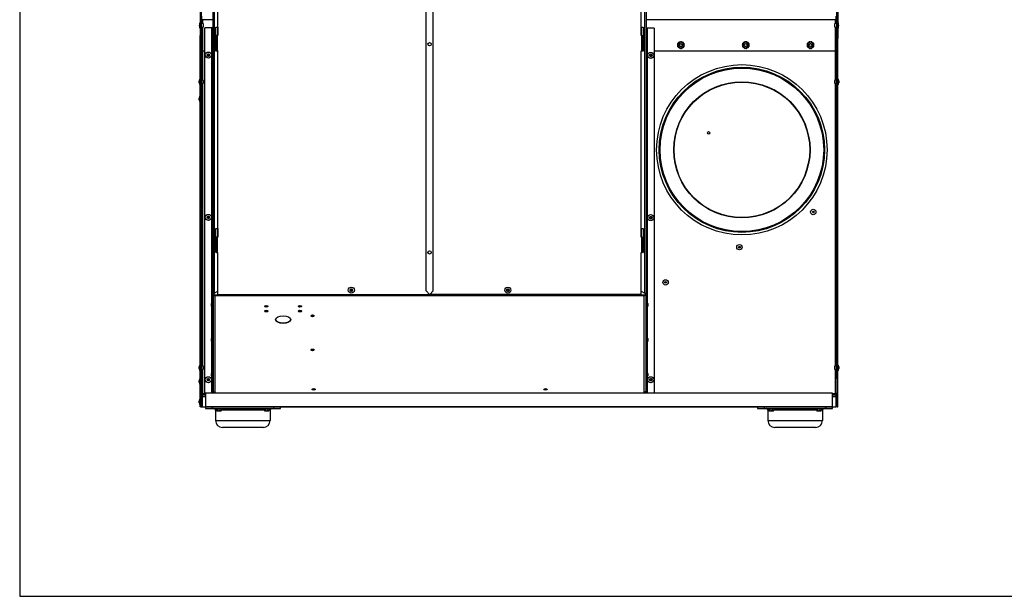
# Model space of a CAD drawing. Units: inches. Extents: x 16 to 228, y -248 to 178.
# Drawn here: x 16 to 88, y -248 to -205 of the extents above; entities that cross this region are included whole.
import ezdxf

# ---------------------------------------------------------------- set-up
doc = ezdxf.new("R2010")
doc.units = ezdxf.units.IN
doc.header["$LTSCALE"] = 12
doc.header["$MEASUREMENT"] = 0
doc.layers.add('Visible Edges(Dexter)', color=7, linetype='Continuous', lineweight=25)
doc.layers.add('Visible Tangent Edges(Dexter)', color=7, linetype='Continuous', lineweight=25)

# ---------------------------------------------------------------- blocks, each defined once
blk = doc.blocks.new('A$C5F0519A6')
at = {"layer": 'Visible Edges(Dexter)'}
for p, q in [((0.103, 28.548), (0.103, 74.103)), ((0.163, 27.617), (0.163, 74.103)), ((46.727, 74.103), (46.727, 27.617)), ((46.787, 74.103), (46.787, 28.548)), ((0.055, 73), (0.055, 28.768)), ((0.103, 73), (0.103, 28.768)), ((46.787, 73), (46.787, 28.768)), ((46.835, 73), (46.835, 28.768)), ((0.99, 61.932), (0.99, 9.775)), ((16.626, 10.011), (16.626, 61.841)), ((17.147, 10.011), (17.147, 61.841)), ((32.783, 9.775), (32.783, 61.932)), ((1.363, 28.753), (1.363, 42.416)), ((32.41, 28.753), (32.41, 42.416)), ((0.044, 29.305), (0.044, 29.699)), ((0.044, 29.699), (0.055, 29.699)), ((0.195, 29.924), (0.195, 30.174)), ((0.99, 29.924), (0.195, 29.924)), ((0.298, 29.394), (0.298, 29.61)), ((46.695, 29.924), (32.783, 29.924)), ((46.592, 29.61), (46.592, 29.394)), ((46.695, 29.924), (46.695, 30.174)), ((46.846, 29.699), (46.835, 29.699)), ((46.846, 29.699), (46.846, 29.305)), ((0.044, 29.305), (0.055, 29.305)), ((0.928, 29.321), (0.413, 29.321)), ((0.413, 2.495), (0.413, 29.321)), ((0.99, 29.321), (0.928, 29.321)), ((1.221, 29.37), (1.346, 29.37)), ((1.221, 27.62), (1.221, 29.37)), ((1.346, 29.37), (1.346, 28.753)), ((32.427, 28.753), (32.427, 29.37)), ((32.427, 29.37), (32.552, 29.37)), ((32.552, 29.37), (32.552, 27.62)), ((32.846, 29.299), (32.783, 29.299)), ((33.36, 29.299), (32.846, 29.299)), ((33.36, 29.299), (33.36, 2.5)), ((46.846, 29.305), (46.835, 29.305)), ((0.055, 28.548), (0.055, 28.768)), ((0.055, 28.768), (0.103, 28.768)), ((0.055, 28.548), (0.103, 28.548)), ((0.055, 1.497), (0.055, 28.548)), ((0.103, 28.548), (0.103, 1.497)), ((1.221, 28.753), (1.252, 28.753)), ((1.331, 28.753), (1.252, 28.753)), ((1.252, 28.753), (1.252, 27.628)), ((1.331, 28.753), (1.363, 28.753)), ((32.442, 28.753), (32.41, 28.753)), ((32.442, 28.753), (32.521, 28.753)), ((32.552, 28.753), (32.521, 28.753)), ((32.521, 28.753), (32.521, 27.628)), ((35.122, 28.215), (35.133, 28.205)), ((35.185, 28.235), (35.165, 28.259)), ((35.225, 28.293), (35.236, 28.264)), ((35.288, 28.294), (35.285, 28.309)), ((35.355, 28.309), (35.352, 28.294)), ((35.404, 28.264), (35.415, 28.293)), ((35.475, 28.259), (35.455, 28.235)), ((35.507, 28.205), (35.518, 28.215)), ((39.872, 28.215), (39.883, 28.205)), ((39.935, 28.235), (39.915, 28.259)), ((39.975, 28.293), (39.986, 28.264)), ((40.038, 28.294), (40.035, 28.309)), ((40.105, 28.309), (40.102, 28.294)), ((40.154, 28.264), (40.165, 28.293)), ((40.225, 28.259), (40.205, 28.235)), ((40.257, 28.205), (40.268, 28.215)), ((44.622, 28.215), (44.633, 28.205)), ((44.685, 28.235), (44.665, 28.259)), ((44.725, 28.293), (44.736, 28.264)), ((44.788, 28.294), (44.785, 28.309)), ((44.855, 28.309), (44.852, 28.294)), ((44.904, 28.264), (44.915, 28.293)), ((44.975, 28.259), (44.955, 28.235)), ((45.007, 28.205), (45.018, 28.215)), ((46.835, 28.768), (46.787, 28.768)), ((46.835, 28.548), (46.787, 28.548)), ((46.787, 28.548), (46.787, 1.497)), ((46.835, 28.768), (46.835, 28.548)), ((46.835, 1.497), (46.835, 28.548)), ((0.163, 27.617), (0.103, 27.617)), ((0.163, 27.594), (0.103, 27.594)), ((0.103, 27.594), (0.103, 3.622)), ((0.225, 27.617), (0.163, 27.617)), ((0.225, 27.594), (0.163, 27.594)), ((0.163, 27.594), (0.163, 3.622)), ((0.213, 27.617), (0.213, 27.594)), ((0.413, 27.617), (0.225, 27.617)), ((0.225, 27.617), (0.225, 27.594)), ((1.252, 27.628), (1.221, 27.628)), ((1.346, 27.62), (1.221, 27.62)), ((1.252, 27.628), (1.331, 27.628)), ((1.363, 27.628), (1.331, 27.628)), ((1.346, 27.628), (1.346, 27.62)), ((1.363, 13.964), (1.363, 27.628)), ((32.41, 27.628), (32.442, 27.628)), ((32.41, 13.964), (32.41, 27.628)), ((32.427, 27.62), (32.427, 27.628)), ((32.552, 27.62), (32.427, 27.62)), ((32.521, 27.628), (32.442, 27.628)), ((32.521, 27.628), (32.552, 27.628)), ((46.665, 27.617), (33.36, 27.617)), ((35.071, 28.095), (35.101, 28.09)), ((35.101, 28.031), (35.071, 28.026)), ((35.101, 28.15), (35.087, 28.155)), ((35.087, 27.966), (35.101, 27.971)), ((35.133, 27.916), (35.122, 27.906)), ((35.165, 27.862), (35.185, 27.885)), ((35.236, 27.856), (35.225, 27.827)), ((35.285, 27.811), (35.288, 27.826)), ((35.352, 27.826), (35.355, 27.811)), ((35.415, 27.827), (35.404, 27.856)), ((35.455, 27.885), (35.475, 27.862)), ((35.518, 27.906), (35.507, 27.916)), ((35.553, 28.155), (35.539, 28.15)), ((35.539, 28.09), (35.569, 28.095)), ((35.569, 28.026), (35.539, 28.031)), ((35.539, 27.971), (35.553, 27.966)), ((39.821, 28.095), (39.851, 28.09)), ((39.851, 28.031), (39.821, 28.026)), ((39.851, 28.15), (39.837, 28.155)), ((39.837, 27.966), (39.851, 27.971)), ((39.883, 27.916), (39.872, 27.906)), ((39.915, 27.862), (39.935, 27.885)), ((39.986, 27.856), (39.975, 27.827)), ((40.035, 27.811), (40.038, 27.826)), ((40.102, 27.826), (40.105, 27.811)), ((40.165, 27.827), (40.154, 27.856)), ((40.205, 27.885), (40.225, 27.862)), ((40.268, 27.906), (40.257, 27.916)), ((40.303, 28.155), (40.289, 28.15)), ((40.289, 28.09), (40.319, 28.095)), ((40.319, 28.026), (40.289, 28.031)), ((40.289, 27.971), (40.303, 27.966)), ((44.571, 28.095), (44.601, 28.09)), ((44.601, 28.031), (44.571, 28.026)), ((44.601, 28.15), (44.587, 28.155)), ((44.587, 27.966), (44.601, 27.971)), ((44.633, 27.916), (44.622, 27.906)), ((44.665, 27.862), (44.685, 27.885)), ((44.736, 27.856), (44.725, 27.827)), ((44.785, 27.811), (44.788, 27.826)), ((44.852, 27.826), (44.855, 27.811)), ((44.915, 27.827), (44.904, 27.856)), ((44.955, 27.885), (44.975, 27.862)), ((45.018, 27.906), (45.007, 27.916)), ((45.053, 28.155), (45.039, 28.15)), ((45.039, 28.09), (45.069, 28.095)), ((45.069, 28.026), (45.039, 28.031)), ((45.039, 27.971), (45.053, 27.966)), ((46.665, 27.617), (46.727, 27.617)), ((46.665, 27.594), (46.665, 27.617)), ((46.727, 27.594), (46.665, 27.594)), ((46.677, 27.594), (46.677, 27.617)), ((46.727, 27.617), (46.787, 27.617)), ((46.787, 27.594), (46.727, 27.594)), ((46.727, 3.622), (46.727, 27.594)), ((46.787, 3.622), (46.787, 27.594)), ((0.624, 27.343), (0.585, 27.321)), ((0.585, 27.321), (0.624, 27.298)), ((0.624, 27.388), (0.624, 27.343)), ((0.663, 27.366), (0.624, 27.388)), ((0.624, 27.298), (0.624, 27.253)), ((0.624, 27.253), (0.663, 27.276)), ((0.702, 27.388), (0.663, 27.366)), ((0.663, 27.276), (0.702, 27.253)), ((0.702, 27.343), (0.702, 27.388)), ((0.741, 27.321), (0.702, 27.343)), ((0.702, 27.298), (0.741, 27.321)), ((0.702, 27.253), (0.702, 27.298)), ((33.071, 27.322), (33.033, 27.299)), ((33.033, 27.299), (33.071, 27.277)), ((33.071, 27.367), (33.071, 27.322)), ((33.11, 27.344), (33.071, 27.367)), ((33.071, 27.277), (33.071, 27.232)), ((33.071, 27.232), (33.11, 27.254)), ((33.149, 27.367), (33.11, 27.344)), ((33.11, 27.254), (33.149, 27.232)), ((33.149, 27.322), (33.149, 27.367)), ((33.188, 27.299), (33.149, 27.322)), ((33.149, 27.277), (33.188, 27.299)), ((33.149, 27.232), (33.149, 27.277)), ((0, 25.298), (0, 25.423)), ((0.044, 25.163), (0.044, 25.557)), ((0.044, 25.557), (0.055, 25.557)), ((0.298, 25.252), (0.298, 25.469)), ((46.592, 25.469), (46.592, 25.252)), ((46.846, 25.557), (46.835, 25.557)), ((46.846, 25.557), (46.846, 25.163)), ((46.89, 25.423), (46.89, 25.298)), ((0.044, 25.163), (0.055, 25.163)), ((46.846, 25.163), (46.835, 25.163)), ((0, 24.048), (0, 24.173)), ((0.044, 23.913), (0.044, 24.307)), ((0.044, 24.307), (0.055, 24.307)), ((0.044, 23.913), (0.055, 23.913)), ((0.624, 15.43), (0.585, 15.408)), ((0.585, 15.408), (0.624, 15.385)), ((0.624, 15.475), (0.624, 15.43)), ((0.663, 15.452), (0.624, 15.475)), ((0.624, 15.385), (0.624, 15.34)), ((0.624, 15.34), (0.663, 15.363)), ((0.702, 15.475), (0.663, 15.452)), ((0.663, 15.363), (0.702, 15.34)), ((0.702, 15.43), (0.702, 15.475)), ((0.741, 15.408), (0.702, 15.43)), ((0.702, 15.385), (0.741, 15.408)), ((0.702, 15.34), (0.702, 15.385)), ((33.071, 15.419), (33.033, 15.397)), ((33.033, 15.397), (33.071, 15.375)), ((33.071, 15.464), (33.071, 15.419)), ((33.11, 15.442), (33.071, 15.464)), ((33.071, 15.375), (33.071, 15.33)), ((33.071, 15.33), (33.11, 15.352)), ((33.149, 15.464), (33.11, 15.442)), ((33.11, 15.352), (33.149, 15.33)), ((33.149, 15.419), (33.149, 15.464)), ((33.188, 15.397), (33.149, 15.419)), ((33.149, 15.375), (33.188, 15.397)), ((33.149, 15.33), (33.149, 15.375)), ((1.221, 14.589), (1.346, 14.589)), ((1.221, 12.839), (1.221, 14.589)), ((1.346, 14.589), (1.346, 13.964)), ((32.427, 13.964), (32.427, 14.589)), ((32.427, 14.589), (32.552, 14.589)), ((32.552, 14.589), (32.552, 12.839)), ((1.221, 13.964), (1.252, 13.964)), ((1.331, 13.964), (1.252, 13.964)), ((1.252, 13.964), (1.252, 12.839)), ((1.331, 13.964), (1.363, 13.964)), ((32.442, 13.964), (32.41, 13.964)), ((32.442, 13.964), (32.521, 13.964)), ((32.552, 13.964), (32.521, 13.964)), ((32.521, 13.964), (32.521, 12.839)), ((1.346, 12.839), (1.221, 12.839)), ((1.252, 12.839), (1.221, 12.839)), ((1.252, 12.839), (1.331, 12.839)), ((1.363, 12.839), (1.331, 12.839)), ((1.346, 12.839), (1.346, 12.839)), ((1.363, 9.761), (1.363, 12.839)), ((32.41, 9.761), (32.41, 12.839)), ((32.41, 12.839), (32.442, 12.839)), ((32.427, 12.839), (32.427, 12.839)), ((32.552, 12.839), (32.427, 12.839)), ((32.521, 12.839), (32.442, 12.839)), ((32.521, 12.839), (32.552, 12.839)), ((11.108, 10.137), (11.108, 10.092)), ((11.147, 10.114), (11.108, 10.137)), ((11.186, 10.137), (11.147, 10.114)), ((11.186, 10.092), (11.186, 10.137)), ((22.587, 10.137), (22.587, 10.092)), ((22.626, 10.114), (22.587, 10.137)), ((22.665, 10.137), (22.626, 10.114)), ((22.665, 10.092), (22.665, 10.137)), ((0.99, 9.775), (1.017, 9.775)), ((0.99, 2.5), (0.99, 9.775)), ((1.017, 9.775), (1.038, 9.775)), ((1.038, 9.775), (1.038, 9.771)), ((1.038, 9.758), (1.038, 9.771)), ((1.038, 2.633), (1.038, 9.758)), ((1.086, 9.758), (1.086, 9.839)), ((1.1, 9.851), (1.363, 10.002)), ((1.898, 9.704), (1.148, 9.704)), ((1.898, 9.663), (1.148, 9.663)), ((1.363, 9.761), (16.897, 9.761)), ((1.898, 9.758), (1.898, 9.761)), ((1.898, 9.758), (1.898, 9.663)), ((11.108, 10.092), (11.07, 10.07)), ((11.07, 10.07), (11.108, 10.047)), ((11.108, 10.047), (11.108, 10.002)), ((11.108, 10.002), (11.147, 10.025)), ((11.147, 10.025), (11.186, 10.002)), ((11.225, 10.07), (11.186, 10.092)), ((11.186, 10.047), (11.225, 10.07)), ((11.186, 10.002), (11.186, 10.047)), ((16.876, 9.761), (16.626, 10.011)), ((32.41, 9.761), (16.876, 9.761)), ((16.897, 9.761), (17.147, 10.011)), ((22.587, 10.092), (22.548, 10.07)), ((22.548, 10.07), (22.587, 10.047)), ((22.587, 10.047), (22.587, 10.002)), ((22.587, 10.002), (22.626, 10.025)), ((22.626, 10.025), (22.665, 10.002)), ((22.703, 10.07), (22.665, 10.092)), ((22.665, 10.047), (22.703, 10.07)), ((22.665, 10.002), (22.665, 10.047)), ((31.875, 9.758), (31.875, 9.761)), ((31.875, 9.758), (31.875, 9.663)), ((32.625, 9.704), (31.875, 9.704)), ((32.625, 9.663), (31.875, 9.663)), ((32.41, 10.002), (32.673, 9.851)), ((32.688, 9.839), (32.688, 9.758)), ((32.756, 9.775), (32.735, 9.775)), ((32.735, 9.771), (32.735, 9.775)), ((32.735, 9.758), (32.735, 9.771)), ((32.735, 9.758), (32.735, 2.633)), ((32.783, 9.775), (32.756, 9.775)), ((32.783, 9.775), (32.783, 2.5)), ((0.887, 8.9), (0.887, 9.082)), ((0.982, 8.767), (0.982, 9.215)), ((0.982, 9.215), (0.99, 9.215)), ((0.982, 8.767), (0.99, 8.767)), ((32.791, 9.215), (32.783, 9.215)), ((32.791, 8.767), (32.783, 8.767)), ((32.791, 9.215), (32.791, 8.767)), ((32.886, 9.082), (32.886, 8.9)), ((7.409, 8.512), (7.356, 8.512)), ((0.887, 6.337), (0.887, 6.519)), ((0.982, 6.204), (0.982, 6.652)), ((0.982, 6.652), (0.99, 6.652)), ((32.791, 6.652), (32.783, 6.652)), ((32.791, 6.652), (32.791, 6.204)), ((32.886, 6.519), (32.886, 6.337)), ((0.982, 6.204), (0.99, 6.204)), ((32.791, 6.204), (32.783, 6.204)), ((0, 4.31), (0, 4.435)), ((0.044, 4.175), (0.044, 4.569)), ((0.044, 4.569), (0.055, 4.569)), ((0.298, 4.264), (0.298, 4.481)), ((46.592, 4.481), (46.592, 4.264)), ((46.846, 4.569), (46.835, 4.569)), ((46.846, 4.569), (46.846, 4.175)), ((46.89, 4.435), (46.89, 4.31)), ((0.044, 4.175), (0.055, 4.175)), ((0.103, 3.622), (0.163, 3.622)), ((0.225, 3.622), (0.163, 3.622)), ((0.225, 3.622), (0.225, 2.495)), ((0.887, 3.775), (0.887, 3.957)), ((0.982, 3.642), (0.982, 4.09)), ((0.982, 4.09), (0.99, 4.09)), ((0.982, 3.642), (0.99, 3.642)), ((32.791, 4.09), (32.783, 4.09)), ((32.791, 3.642), (32.783, 3.642)), ((32.791, 4.09), (32.791, 3.642)), ((32.886, 3.957), (32.886, 3.775)), ((46.665, 3.622), (46.727, 3.622)), ((46.665, 2.495), (46.665, 3.622)), ((46.727, 3.622), (46.787, 3.622)), ((46.846, 4.175), (46.835, 4.175)), ((0, 3.31), (0, 3.435)), ((0.044, 3.175), (0.044, 3.569)), ((0.044, 3.569), (0.055, 3.569)), ((0.044, 3.175), (0.055, 3.175)), ((0.624, 3.517), (0.585, 3.495)), ((0.585, 3.495), (0.624, 3.472)), ((0.624, 3.562), (0.624, 3.517)), ((0.663, 3.539), (0.624, 3.562)), ((0.624, 3.472), (0.624, 3.427)), ((0.624, 3.427), (0.663, 3.45)), ((0.702, 3.562), (0.663, 3.539)), ((0.663, 3.45), (0.702, 3.427)), ((0.702, 3.517), (0.702, 3.562)), ((0.741, 3.495), (0.702, 3.517)), ((0.702, 3.472), (0.741, 3.495)), ((0.702, 3.427), (0.702, 3.472)), ((33.071, 3.517), (33.033, 3.495)), ((33.033, 3.495), (33.071, 3.472)), ((33.071, 3.562), (33.071, 3.517)), ((33.11, 3.539), (33.071, 3.562)), ((33.071, 3.472), (33.071, 3.427)), ((33.071, 3.427), (33.11, 3.45)), ((33.149, 3.562), (33.11, 3.539)), ((33.11, 3.45), (33.149, 3.427)), ((33.149, 3.517), (33.149, 3.562)), ((33.188, 3.495), (33.149, 3.517)), ((33.149, 3.472), (33.188, 3.495)), ((33.149, 3.427), (33.149, 3.472)), ((0.213, 2.483), (0.103, 2.483)), ((0.103, 2.25), (0.163, 2.25)), ((0.163, 1.497), (0.163, 2.25)), ((0.205, 2.25), (0.205, 1.497)), ((0.213, 2.372), (0.213, 2.483)), ((0.213, 2.372), (0.225, 2.372)), ((0.225, 2.495), (0.225, 2.432)), ((0.445, 2.432), (0.225, 2.432)), ((0.225, 2.432), (0.225, 2.372)), ((0.445, 2.372), (0.225, 2.372)), ((0.445, 2.495), (0.413, 2.495)), ((46.445, 2.5), (0.445, 2.5)), ((0.445, 2.5), (0.445, 1.5)), ((1.038, 2.633), (1.038, 2.5)), ((1.148, 2.538), (32.625, 2.538)), ((32.735, 2.5), (32.735, 2.633)), ((46.445, 1.5), (46.445, 2.5)), ((46.665, 2.432), (46.445, 2.432)), ((46.665, 2.372), (46.445, 2.372)), ((46.665, 2.495), (46.665, 2.432)), ((46.665, 2.432), (46.665, 2.372)), ((46.665, 2.372), (46.677, 2.372)), ((46.677, 2.372), (46.677, 2.483)), ((46.787, 2.483), (46.677, 2.483)), ((46.685, 2.25), (46.685, 1.497)), ((46.787, 2.25), (46.727, 2.25)), ((46.727, 2.25), (46.727, 1.497)), ((0, 1.81), (0, 1.935)), ((0.044, 1.675), (0.044, 2.069)), ((0.044, 2.069), (0.055, 2.069)), ((0.044, 1.675), (0.055, 1.675)), ((0.103, 1.497), (0.055, 1.497)), ((0.103, 1.497), (0.163, 1.497)), ((0.163, 1.497), (0.166, 1.497)), ((0.166, 1.497), (0.205, 1.497)), ((0.205, 1.497), (46.685, 1.497)), ((46.445, 1.5), (0.445, 1.5)), ((0.445, 1.497), (0.445, 1.375)), ((0.945, 1.375), (0.945, 1.497)), ((5.445, 1.497), (5.445, 1.375)), ((5.945, 1.375), (5.945, 1.497)), ((40.945, 1.497), (40.945, 1.375)), ((41.445, 1.375), (41.445, 1.497)), ((45.945, 1.497), (45.945, 1.375)), ((46.445, 1.375), (46.445, 1.497)), ((46.724, 1.497), (46.685, 1.497)), ((46.727, 1.497), (46.724, 1.497)), ((46.787, 1.497), (46.727, 1.497)), ((46.787, 1.497), (46.835, 1.497)), ((0.445, 1.375), (0.945, 1.375)), ((0.945, 1.375), (5.445, 1.375)), ((1.195, 1.25), (1.195, 0.5)), ((1.238, 1.344), (1.238, 1.375)), ((1.652, 1.344), (1.238, 1.344)), ((1.27, 1.344), (1.27, 1.243)), ((1.289, 1.224), (1.296, 1.224)), ((1.296, 1.224), (1.41, 1.224)), ((1.322, 1.344), (1.322, 1.243)), ((1.41, 1.224), (1.559, 1.224)), ((1.498, 1.344), (1.498, 1.243)), ((1.559, 1.224), (1.601, 1.224)), ((1.621, 1.344), (1.621, 1.243)), ((1.652, 1.344), (1.652, 1.375)), ((4.738, 1.344), (4.738, 1.375)), ((5.152, 1.344), (4.738, 1.344)), ((4.77, 1.344), (4.77, 1.243)), ((4.789, 1.224), (4.796, 1.224)), ((4.796, 1.224), (4.91, 1.224)), ((4.822, 1.344), (4.822, 1.243)), ((4.91, 1.224), (5.059, 1.224)), ((4.998, 1.344), (4.998, 1.243)), ((5.059, 1.224), (5.101, 1.224)), ((5.121, 1.344), (5.121, 1.243)), ((5.152, 1.344), (5.152, 1.375)), ((5.195, 1.25), (5.195, 0.5)), ((5.445, 1.375), (5.945, 1.375)), ((40.945, 1.375), (41.445, 1.375)), ((41.445, 1.375), (45.945, 1.375)), ((41.695, 1.25), (41.695, 0.5)), ((41.738, 1.344), (41.738, 1.375)), ((42.152, 1.344), (41.738, 1.344)), ((41.77, 1.344), (41.77, 1.243)), ((41.789, 1.224), (41.796, 1.224)), ((41.796, 1.224), (41.91, 1.224)), ((41.822, 1.344), (41.822, 1.243)), ((41.91, 1.224), (42.059, 1.224)), ((41.998, 1.344), (41.998, 1.243)), ((42.059, 1.224), (42.101, 1.224)), ((42.121, 1.344), (42.121, 1.243)), ((42.152, 1.344), (42.152, 1.375)), ((45.238, 1.344), (45.238, 1.375)), ((45.652, 1.344), (45.238, 1.344)), ((45.27, 1.344), (45.27, 1.243)), ((45.289, 1.224), (45.296, 1.224)), ((45.296, 1.224), (45.41, 1.224)), ((45.322, 1.344), (45.322, 1.243)), ((45.41, 1.224), (45.559, 1.224)), ((45.498, 1.344), (45.498, 1.243)), ((45.559, 1.224), (45.601, 1.224)), ((45.621, 1.344), (45.621, 1.243)), ((45.652, 1.344), (45.652, 1.375)), ((45.695, 1.25), (45.695, 0.5)), ((45.945, 1.375), (46.445, 1.375)), ((4.695, 0), (1.695, 0)), ((45.195, 0), (42.195, 0))]:
    blk.add_line(p, q, dxfattribs=at)
for centre, radius in [((16.886, 28.119), 0.125), ((16.887, 28.119), 0.125), ((35.32, 28.06), 0.125), ((35.32, 28.06), 0.109), ((40.07, 28.06), 0.125), ((40.07, 28.06), 0.109), ((44.82, 28.06), 0.125), ((44.82, 28.06), 0.109), ((0.663, 27.321), 0.224), ((33.11, 27.299), 0.224), ((0.663, 27.321), 0.0909), ((33.11, 27.299), 0.0909), ((39.787, 20.372), 6.25), ((39.787, 20.372), 6), ((39.787, 20.372), 5), ((39.787, 20.372), 4.976), ((37.351, 21.61), 0.095), ((45.025, 15.808), 0.197), ((0.663, 15.408), 0.224), ((0.663, 15.408), 0.0909), ((33.11, 15.397), 0.224), ((33.11, 15.397), 0.0909), ((45.025, 15.808), 0.0625), ((39.609, 13.224), 0.197), ((39.609, 13.224), 0.0625), ((16.886, 12.839), 0.125), ((16.887, 12.839), 0.125), ((34.194, 10.641), 0.197), ((11.147, 10.07), 0.224), ((11.147, 10.07), 0.0909), ((22.626, 10.07), 0.224), ((22.626, 10.07), 0.0909), ((34.194, 10.641), 0.0625), ((0.663, 3.495), 0.224), ((33.11, 3.495), 0.224), ((0.663, 3.495), 0.0909), ((33.11, 3.495), 0.0909)]:
    blk.add_circle(centre, radius, dxfattribs=at)
for centre, radius, start, end in [((0.416, 29.502), 0.421, 152.06442, 207.93558), ((0.138, 29.25), 0.394, 66.02506, 86.3391), ((46.752, 29.25), 0.394, 93.6609, 113.97494), ((46.474, 29.502), 0.421, 332.06442, 27.93558), ((0.138, 29.754), 0.394, 273.6609, 293.97494), ((46.752, 29.754), 0.394, 246.02506, 266.3391), ((0.166, 28.768), 0.11, 180, 235.48399), ((0.166, 28.548), 0.11, 124.51601, 180), ((35.32, 28.06), 0.219, 120, 180), ((35.32, 28.06), 0.252, 127.91674, 142.08326), ((35.32, 28.06), 0.219, 60, 120), ((35.32, 28.06), 0.252, 97.91674, 112.08326), ((35.32, 28.06), 0.252, 67.91674, 82.08326), ((35.32, 28.06), 0.219, 0, 60), ((35.32, 28.06), 0.252, 37.91674, 52.08326), ((40.07, 28.06), 0.219, 120, 180), ((40.07, 28.06), 0.252, 127.91674, 142.08326), ((40.07, 28.06), 0.219, 60, 120), ((40.07, 28.06), 0.252, 97.91674, 112.08326), ((40.07, 28.06), 0.252, 67.91674, 82.08326), ((40.07, 28.06), 0.219, 0, 60), ((40.07, 28.06), 0.252, 37.91674, 52.08326), ((44.82, 28.06), 0.219, 120, 180), ((44.82, 28.06), 0.252, 127.91674, 142.08326), ((44.82, 28.06), 0.219, 60, 120), ((44.82, 28.06), 0.252, 97.91674, 112.08326), ((44.82, 28.06), 0.252, 67.91674, 82.08326), ((44.82, 28.06), 0.219, 0, 60), ((44.82, 28.06), 0.252, 37.91674, 52.08326), ((46.724, 28.768), 0.11, 304.51601, 0), ((46.724, 28.548), 0.11, 0, 55.48399), ((35.32, 28.06), 0.252, 157.91674, 172.08326), ((35.32, 28.06), 0.252, 187.91674, 202.08326), ((35.32, 28.06), 0.219, 180, 240), ((35.32, 28.06), 0.252, 217.91674, 232.08326), ((35.32, 28.06), 0.219, 240, 300), ((35.32, 28.06), 0.252, 247.91674, 262.08326), ((35.32, 28.06), 0.252, 277.91674, 292.08326), ((35.32, 28.06), 0.219, 300, 0), ((35.32, 28.06), 0.252, 307.91674, 322.08326), ((35.32, 28.06), 0.252, 7.91674, 22.08326), ((35.32, 28.06), 0.252, 337.91674, 352.08326), ((40.07, 28.06), 0.252, 157.91674, 172.08326), ((40.07, 28.06), 0.252, 187.91674, 202.08326), ((40.07, 28.06), 0.219, 180, 240), ((40.07, 28.06), 0.252, 217.91674, 232.08326), ((40.07, 28.06), 0.219, 240, 300), ((40.07, 28.06), 0.252, 247.91674, 262.08326), ((40.07, 28.06), 0.252, 277.91674, 292.08326), ((40.07, 28.06), 0.219, 300, 0), ((40.07, 28.06), 0.252, 307.91674, 322.08326), ((40.07, 28.06), 0.252, 7.91674, 22.08326), ((40.07, 28.06), 0.252, 337.91674, 352.08326), ((44.82, 28.06), 0.252, 157.91674, 172.08326), ((44.82, 28.06), 0.252, 187.91674, 202.08326), ((44.82, 28.06), 0.219, 180, 240), ((44.82, 28.06), 0.252, 217.91674, 232.08326), ((44.82, 28.06), 0.219, 240, 300), ((44.82, 28.06), 0.252, 247.91674, 262.08326), ((44.82, 28.06), 0.252, 277.91674, 292.08326), ((44.82, 28.06), 0.219, 300, 0), ((44.82, 28.06), 0.252, 307.91674, 322.08326), ((44.82, 28.06), 0.252, 7.91674, 22.08326), ((44.82, 28.06), 0.252, 337.91674, 352.08326), ((0.416, 25.36), 0.421, 152.06442, 171.45252), ((0.416, 25.36), 0.421, 188.54748, 207.93558), ((0.138, 25.109), 0.394, 66.02506, 86.3391), ((46.752, 25.109), 0.394, 93.6609, 113.97494), ((46.474, 25.36), 0.421, 8.54748, 27.93558), ((46.474, 25.36), 0.421, 332.06442, 351.45252), ((0.138, 25.612), 0.394, 273.6609, 293.97494), ((46.752, 25.612), 0.394, 246.02506, 266.3391), ((0.416, 24.11), 0.421, 152.06442, 171.45252), ((0.416, 24.11), 0.421, 188.54748, 207.93558), ((1.155, 8.991), 0.283, 127.67237, 161.26184), ((1.155, 8.991), 0.283, 198.73816, 232.32763), ((32.618, 8.991), 0.283, 18.73816, 52.32763), ((32.618, 8.991), 0.283, 307.67237, 341.26184), ((1.155, 6.428), 0.283, 127.67237, 161.26184), ((32.618, 6.428), 0.283, 18.73816, 52.32763), ((1.155, 6.428), 0.283, 198.73816, 232.32763), ((32.618, 6.428), 0.283, 307.67237, 341.26184), ((0.416, 4.372), 0.421, 152.06442, 171.45252), ((0.138, 4.121), 0.394, 66.02506, 86.3391), ((46.752, 4.121), 0.394, 93.6609, 113.97494), ((46.474, 4.372), 0.421, 8.54748, 27.93558), ((0.416, 4.372), 0.421, 188.54748, 207.93558), ((0.138, 4.624), 0.394, 273.6609, 293.97494), ((1.155, 3.866), 0.283, 127.67237, 161.26184), ((1.155, 3.866), 0.283, 198.73816, 232.32763), ((32.618, 3.866), 0.283, 18.73816, 52.32763), ((32.618, 3.866), 0.283, 307.67237, 341.26184), ((46.752, 4.624), 0.394, 246.02506, 266.3391), ((46.474, 4.372), 0.421, 332.06442, 351.45252), ((0.416, 3.372), 0.421, 152.06442, 171.45252), ((0.416, 3.372), 0.421, 188.54748, 207.93558), ((0.416, 1.872), 0.421, 152.06442, 171.45252), ((0.416, 1.872), 0.421, 188.54748, 207.93558), ((0.138, 1.621), 0.394, 80.14394, 86.3391), ((0.138, 2.124), 0.394, 273.6609, 279.85606), ((1.07, 1.25), 0.125, 0, 90), ((1.445, 1.445), 0.27, 232.86141, 234.73561), ((1.445, 1.445), 0.27, 305.26439, 307.13859), ((4.945, 1.445), 0.27, 232.86141, 234.73561), ((4.945, 1.445), 0.27, 305.26439, 307.13859), ((5.32, 1.25), 0.125, 90, 180), ((41.57, 1.25), 0.125, 0, 90), ((41.945, 1.445), 0.27, 232.86141, 234.73561), ((41.945, 1.445), 0.27, 305.26439, 307.13859), ((45.445, 1.445), 0.27, 232.86141, 234.73561), ((45.445, 1.445), 0.27, 305.26439, 307.13859), ((45.82, 1.25), 0.125, 90, 180), ((1.695, 0.5), 0.5, 180, 270), ((4.695, 0.5), 0.5, 270, 0), ((42.195, 0.5), 0.5, 180, 270), ((45.195, 0.5), 0.5, 270, 0)]:
    blk.add_arc(centre, radius, start, end, dxfattribs=at)
for centre, major_axis, ratio, start_param, end_param in [((1.148, 9.758), (-0.11, 0), 0.866025, 0, 1.570796), ((1.148, 9.758), (-0.0625, 0), 0.866025, 0, 1.570796), ((32.625, 9.758), (0.0625, 0), 0.866025, 4.712389, 6.283185), ((32.625, 9.758), (0.11, 0), 0.866025, 4.712389, 6.283185), ((4.914, 8.926), (-0.127, 0), 0.5, 0.333383, 2.80821), ((7.383, 8.926), (-0.127, 0), 0.5, 0.333383, 2.80821), ((4.914, 8.574), (-0.126, 0), 0.5, 0.333383, 2.80821), ((7.383, 8.574), (-0.126, 0), 0.5, 0.333383, 2.80821), ((8.305, 8.226), (-0.127, 0), 0.5, 0.333383, 2.80821), ((6.148, 7.954), (-0.563, 0), 0.5, 0.07366, 3.067933), ((8.305, 5.726), (-0.127, 0), 0.5, 0.333383, 2.80821), ((1.148, 2.633), (-0.11, 0), 0.866025, 0, 1.570796), ((8.387, 2.829), (-0.125, 0), 0.5, 0.337541, 2.804051), ((25.387, 2.829), (-0.125, 0), 0.5, 0.337541, 2.804051), ((32.625, 2.633), (0.11, 0), 0.866025, 4.712389, 6.283185), ((1.296, 1.445), (0, -0.221), 0.292448, 5.862651, 6.283185), ((1.296, 1.445), (0, -0.221), 0.292448, 0, 0.420534), ((1.41, 1.445), (0, -0.221), 0.974388, 5.862651, 6.283185), ((1.41, 1.445), (0, -0.221), 0.974388, 0, 0.420534), ((1.559, 1.445), (0, -0.221), 0.68194, 5.862651, 6.283185), ((1.559, 1.445), (0, -0.221), 0.68194, 0, 0.420534), ((1.594, 1.445), (0, -0.221), 0.292448, 0.217967, 0.420534), ((4.796, 1.445), (0, -0.221), 0.292448, 5.862651, 6.283185), ((4.796, 1.445), (0, -0.221), 0.292448, 0, 0.420534), ((4.91, 1.445), (0, -0.221), 0.974388, 5.862651, 6.283185), ((4.91, 1.445), (0, -0.221), 0.974388, 0, 0.420534), ((5.059, 1.445), (0, -0.221), 0.68194, 5.862651, 6.283185), ((5.059, 1.445), (0, -0.221), 0.68194, 0, 0.420534), ((5.094, 1.445), (0, -0.221), 0.292448, 0.217967, 0.420534), ((41.796, 1.445), (0, -0.221), 0.292448, 5.862651, 6.283185), ((41.796, 1.445), (0, -0.221), 0.292448, 0, 0.420534), ((41.91, 1.445), (0, -0.221), 0.974388, 5.862651, 6.283185), ((41.91, 1.445), (0, -0.221), 0.974388, 0, 0.420534), ((42.059, 1.445), (0, -0.221), 0.68194, 5.862651, 6.283185), ((42.059, 1.445), (0, -0.221), 0.68194, 0, 0.420534), ((42.094, 1.445), (0, -0.221), 0.292448, 0.217967, 0.420534), ((45.296, 1.445), (0, -0.221), 0.292448, 5.862651, 6.283185), ((45.296, 1.445), (0, -0.221), 0.292448, 0, 0.420534), ((45.41, 1.445), (0, -0.221), 0.974388, 5.862651, 6.283185), ((45.41, 1.445), (0, -0.221), 0.974388, 0, 0.420534), ((45.559, 1.445), (0, -0.221), 0.68194, 5.862651, 6.283185), ((45.559, 1.445), (0, -0.221), 0.68194, 0, 0.420534), ((45.594, 1.445), (0, -0.221), 0.292448, 0.217967, 0.420534)]:
    blk.add_ellipse(centre, major_axis=major_axis, ratio=ratio, start_param=start_param, end_param=end_param, dxfattribs=at)
for centre, major_axis in [((4.914, 8.884), (0.127, 0)), ((7.383, 8.884), (0.127, 0)), ((4.914, 8.533), (0.127, 0)), ((6.148, 7.913), (0.563, 0)), ((7.383, 8.533), (0.127, 0)), ((8.305, 8.184), (0.127, 0)), ((8.305, 5.684), (0.127, 0)), ((8.387, 2.788), (0.125, 0)), ((25.387, 2.788), (0.125, 0))]:
    blk.add_ellipse(centre, major_axis=major_axis, ratio=0.5, dxfattribs=at)
for points, weights in [([(35.101, 28.187), (35.16, 28.22), (35.211, 28.25)], [1.10906450004, 1.0930923738, 1]), ([(35.101, 28.06), (35.101, 28.119), (35.101, 28.187)], [1, 1.0930923738, 1.10906450004]), ([(35.211, 28.25), (35.261, 28.279), (35.32, 28.313)], [1, 1.0930923738, 1.10906450004]), ([(35.32, 28.313), (35.379, 28.279), (35.429, 28.25)], [1.10906450004, 1.0930923738, 1]), ([(35.429, 28.25), (35.48, 28.22), (35.539, 28.187)], [1, 1.0930923738, 1.10906450004]), ([(35.539, 28.187), (35.539, 28.119), (35.539, 28.06)], [1.10906450004, 1.0930923738, 1]), ([(39.851, 28.187), (39.91, 28.22), (39.961, 28.25)], [1.10906450004, 1.0930923738, 1]), ([(39.851, 28.06), (39.851, 28.119), (39.851, 28.187)], [1, 1.0930923738, 1.10906450004]), ([(39.961, 28.25), (40.011, 28.279), (40.07, 28.313)], [1, 1.0930923738, 1.10906450004]), ([(40.07, 28.313), (40.129, 28.279), (40.179, 28.25)], [1.10906450004, 1.0930923738, 1]), ([(40.179, 28.25), (40.23, 28.22), (40.289, 28.187)], [1, 1.0930923738, 1.10906450004]), ([(40.289, 28.187), (40.289, 28.119), (40.289, 28.06)], [1.10906450004, 1.0930923738, 1]), ([(44.601, 28.187), (44.66, 28.22), (44.711, 28.25)], [1.10906450004, 1.0930923738, 1]), ([(44.601, 28.06), (44.601, 28.119), (44.601, 28.187)], [1, 1.0930923738, 1.10906450004]), ([(44.711, 28.25), (44.761, 28.279), (44.82, 28.313)], [1, 1.0930923738, 1.10906450004]), ([(44.82, 28.313), (44.879, 28.279), (44.929, 28.25)], [1.10906450004, 1.0930923738, 1]), ([(44.929, 28.25), (44.98, 28.22), (45.039, 28.187)], [1, 1.0930923738, 1.10906450004]), ([(45.039, 28.187), (45.039, 28.119), (45.039, 28.06)], [1.10906450004, 1.0930923738, 1]), ([(35.101, 27.934), (35.101, 28.002), (35.101, 28.06)], [1.10906450004, 1.0930923738, 1]), ([(35.211, 27.871), (35.16, 27.9), (35.101, 27.934)], [1, 1.0930923738, 1.10906450004]), ([(35.32, 27.808), (35.261, 27.842), (35.211, 27.871)], [1.10906450004, 1.0930923738, 1]), ([(35.429, 27.871), (35.379, 27.842), (35.32, 27.808)], [1, 1.0930923738, 1.10906450004]), ([(35.539, 27.934), (35.48, 27.9), (35.429, 27.871)], [1.10906450004, 1.0930923738, 1]), ([(35.539, 28.06), (35.539, 28.002), (35.539, 27.934)], [1, 1.0930923738, 1.10906450004]), ([(39.851, 27.934), (39.851, 28.002), (39.851, 28.06)], [1.10906450004, 1.0930923738, 1]), ([(39.961, 27.871), (39.91, 27.9), (39.851, 27.934)], [1, 1.0930923738, 1.10906450004]), ([(40.07, 27.808), (40.011, 27.842), (39.961, 27.871)], [1.10906450004, 1.0930923738, 1]), ([(40.179, 27.871), (40.129, 27.842), (40.07, 27.808)], [1, 1.0930923738, 1.10906450004]), ([(40.289, 27.934), (40.23, 27.9), (40.179, 27.871)], [1.10906450004, 1.0930923738, 1]), ([(40.289, 28.06), (40.289, 28.002), (40.289, 27.934)], [1, 1.0930923738, 1.10906450004]), ([(44.601, 27.934), (44.601, 28.002), (44.601, 28.06)], [1.10906450004, 1.0930923738, 1]), ([(44.711, 27.871), (44.66, 27.9), (44.601, 27.934)], [1, 1.0930923738, 1.10906450004]), ([(44.82, 27.808), (44.761, 27.842), (44.711, 27.871)], [1.10906450004, 1.0930923738, 1]), ([(44.929, 27.871), (44.879, 27.842), (44.82, 27.808)], [1, 1.0930923738, 1.10906450004]), ([(45.039, 27.934), (44.98, 27.9), (44.929, 27.871)], [1.10906450004, 1.0930923738, 1]), ([(45.039, 28.06), (45.039, 28.002), (45.039, 27.934)], [1, 1.0930923738, 1.10906450004])]:
    blk.add_rational_spline(points, weights, degree=2, dxfattribs=at)
for points in [[(0.99, 9.775), (0.99, 9.8), (1.043, 9.826), (1.1, 9.851)], [(1.1, 9.851), (1.068, 9.826), (1.038, 9.8), (1.038, 9.775)], [(32.673, 9.851), (32.731, 9.826), (32.783, 9.8), (32.783, 9.775)], [(32.735, 9.775), (32.735, 9.8), (32.706, 9.826), (32.673, 9.851)]]:
    blk.add_open_spline(points, degree=3, dxfattribs=at)
for points, knots in [([(0.225, 2.372), (0.182, 2.372), (0.14, 2.348), (0.119, 2.31), (0.109, 2.292), (0.103, 2.271), (0.103, 2.25)], [0, 0, 0, 0, 1.054717, 1.054717, 1.054717, 1.570796, 1.570796, 1.570796, 1.570796]), ([(0.163, 2.25), (0.163, 2.276), (0.181, 2.301), (0.206, 2.309), (0.208, 2.31), (0.21, 2.311), (0.212, 2.311)], [0, 0, 0, 0, 1.247449, 1.247449, 1.247449, 1.353217, 1.353217, 1.353217, 1.353217]), ([(0.225, 2.372), (0.221, 2.372), (0.216, 2.348), (0.212, 2.31), (0.21, 2.292), (0.207, 2.271), (0.205, 2.25)], [0, 0, 0, 0, 1.054717, 1.054717, 1.054717, 1.570796, 1.570796, 1.570796, 1.570796]), ([(46.665, 2.372), (46.669, 2.372), (46.674, 2.348), (46.678, 2.31), (46.68, 2.292), (46.683, 2.271), (46.685, 2.25)], [0, 0, 0, 0, 1.054717, 1.054717, 1.054717, 1.570796, 1.570796, 1.570796, 1.570796]), ([(46.665, 2.372), (46.708, 2.372), (46.75, 2.348), (46.771, 2.31), (46.781, 2.292), (46.787, 2.271), (46.787, 2.25)], [0, 0, 0, 0, 1.054717, 1.054717, 1.054717, 1.570796, 1.570796, 1.570796, 1.570796]), ([(46.678, 2.311), (46.699, 2.306), (46.717, 2.29), (46.724, 2.27), (46.726, 2.263), (46.727, 2.257), (46.727, 2.25)], [0.21758, 0.21758, 0.21758, 0.21758, 1.247449, 1.247449, 1.247449, 1.570796, 1.570796, 1.570796, 1.570796])]:
    blk.add_open_spline(points, degree=3, knots=knots, dxfattribs=at)
at = {"layer": 'Visible Tangent Edges(Dexter)'}
for p, q in [((1.1, 61.932), (1.1, 9.851)), ((32.673, 9.851), (32.673, 61.933)), ((0.225, 29.924), (0.225, 29.634)), ((46.665, 29.634), (46.665, 29.924)), ((0.225, 29.37), (0.225, 27.617)), ((0.928, 9.159), (0.928, 29.321)), ((32.846, 29.299), (32.846, 9.159)), ((46.665, 27.617), (46.665, 29.37)), ((1.331, 27.628), (1.331, 28.753)), ((32.442, 27.628), (32.442, 28.753)), ((0.166, 27.594), (0.166, 27.617)), ((0.225, 27.594), (0.225, 25.493)), ((46.665, 25.493), (46.665, 27.594)), ((46.724, 27.594), (46.724, 27.617)), ((0.225, 25.228), (0.225, 4.505)), ((46.665, 4.505), (46.665, 25.228)), ((1.331, 12.839), (1.331, 13.964)), ((32.442, 12.839), (32.442, 13.964)), ((1.038, 9.758), (1.086, 9.758)), ((1.148, 9.704), (1.148, 9.663)), ((1.148, 9.663), (1.148, 2.538)), ((1.898, 9.758), (31.875, 9.758)), ((31.875, 9.663), (1.898, 9.663)), ((32.625, 9.663), (32.625, 9.704)), ((32.625, 2.538), (32.625, 9.663)), ((32.688, 9.758), (32.735, 9.758)), ((0.928, 6.597), (0.928, 8.822)), ((32.846, 8.822), (32.846, 6.597)), ((7.288, 8.575), (7.477, 8.575)), ((0.928, 4.034), (0.928, 6.26)), ((32.846, 6.26), (32.846, 4.034)), ((0.213, 3.622), (0.213, 2.483)), ((0.225, 4.24), (0.225, 3.622)), ((0.928, 2.5), (0.928, 3.697)), ((32.846, 3.697), (32.846, 2.5)), ((46.665, 3.622), (46.665, 4.24)), ((46.677, 2.483), (46.677, 3.622)), ((0.166, 2.357), (0.166, 2.483)), ((0.166, 2.014), (0.166, 2.268)), ((0.445, 2.25), (0.205, 2.25)), ((0.213, 2.483), (0.225, 2.483)), ((0.225, 2.495), (0.413, 2.495)), ((46.445, 2.495), (46.665, 2.495)), ((46.685, 2.25), (46.445, 2.25)), ((46.665, 2.483), (46.677, 2.483)), ((46.724, 2.357), (46.724, 2.483)), ((46.724, 1.497), (46.724, 2.268)), ((0.166, 1.497), (0.166, 1.731)), ((1.27, 1.25), (1.195, 1.25)), ((4.77, 1.25), (1.621, 1.25)), ((5.195, 1.25), (5.121, 1.25)), ((41.77, 1.25), (41.695, 1.25)), ((45.27, 1.25), (42.121, 1.25)), ((45.695, 1.25), (45.621, 1.25)), ((1.195, 0.5), (5.195, 0.5)), ((41.695, 0.5), (45.695, 0.5))]:
    blk.add_line(p, q, dxfattribs=at)
blk.add_circle((39.787, 20.372), 6.063, dxfattribs=at)

msp = doc.modelspace()

# ---------------------------------------------------------------- linework, layer by layer
msp.add_lwpolyline([(227.63528, -35.60911), (16.14501, -35.60911), (16.14501, -247.79642), (227.63528, -247.79642)], close=True)

# ---------------------------------------------------------------- block references
msp.add_blockref('A$C5F0519A6', (29.31823, -235.39267))

doc.saveas('drawing.dxf')
